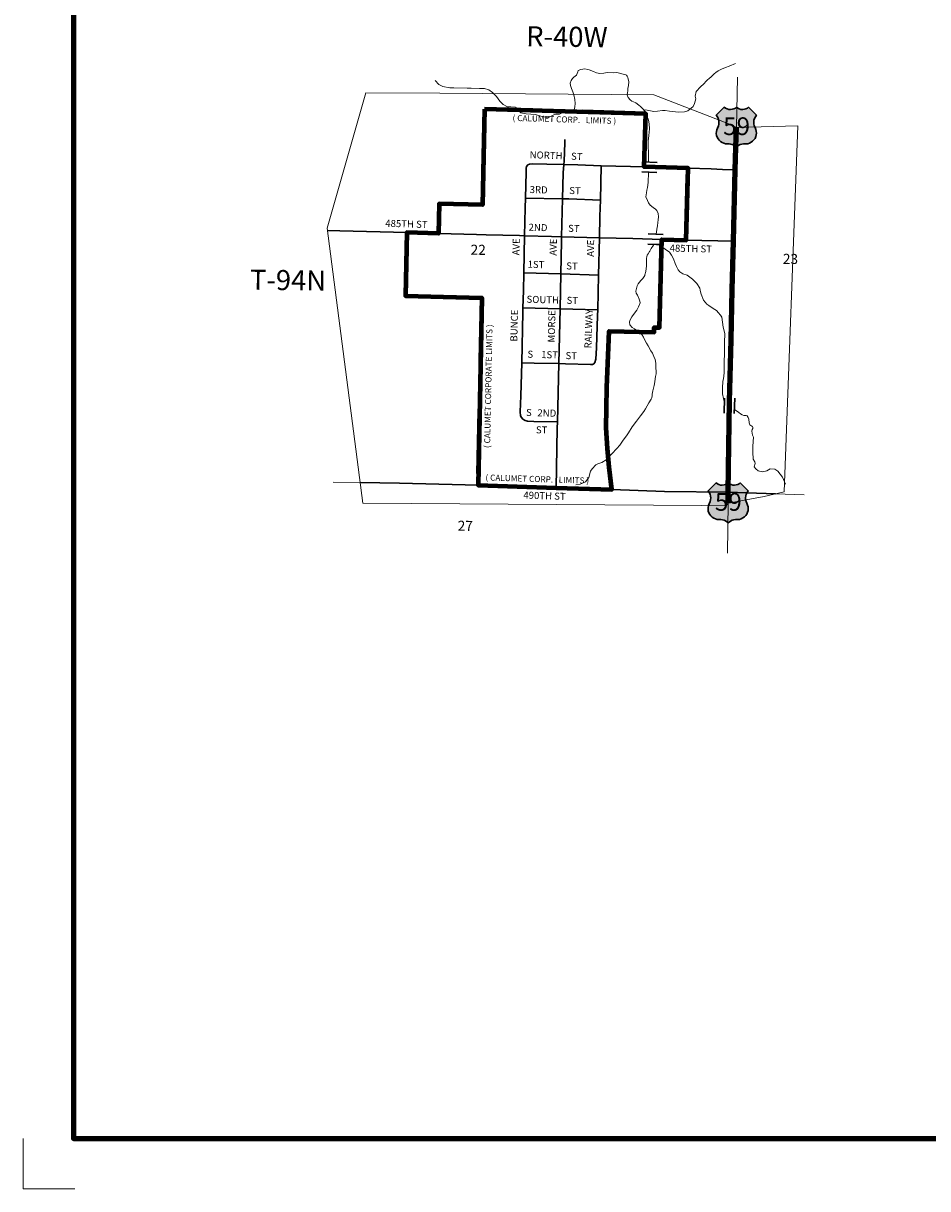
# Model space of a CAD drawing. Extents: x 84.34 to 87.94, y 202.63 to 206.23.
# Drawn here: x 84.34 to 86.14, y 202.63 to 204.96 of the extents above; entities that cross this region are included whole.
import ezdxf

# ---------------------------------------------------------------- set-up
doc = ezdxf.new("R2010")
doc.units = ezdxf.units.MI
doc.header["$MEASUREMENT"] = 0
doc.linetypes.add('DASHED', pattern=[0.187, 0.125, -0.062])
doc.linetypes.add('DOT', pattern=[0.025, 0.005, -0.02])
for name, color, linetype, lineweight in [('tdCiCityStreetCL', 7, 'Continuous', 30), ('tdCiCityStreetTxt', 7, 'Continuous', 0), ('tdCiCorpBndry', 7, 'Continuous', 80), ('tdCiCorpBndryPart', 40, 'DASHED', 80), ('tdCiCorpBndryTxt', 7, 'Continuous', 0), ('tdCiHydroRiver', 162, 'Continuous', 13), ('tdCiMapFrame', 7, 'Continuous', 0), ('tdCiMapPltShpe', 31, 'Continuous', 13), ('tdCiPriCL', 1, 'Continuous', 13), ('tdCiPriNonDiv', 1, 'Continuous', 200), ('tdCiSecCL', 241, 'Continuous', 30), ('tdCiSecText', 241, 'Continuous', 0), ('tdCiSectLine', 7, 'DOT', 13), ('tdCiSectNmbr', 7, 'Continuous', 0), ('tdCiSectTwpRng', 7, 'Continuous', 0), ('tdCiShieldPriUsRte', 7, 'Continuous', 0), ('tdCiStrucCartoClvrt', 7, 'Continuous', 0)]:
    doc.layers.add(name, color=color, linetype=linetype, lineweight=lineweight)
doc.styles.add('Straight CC', font='verdana.ttf')
doc.styles.add('Style-GEOMETRICFUTURA_211_L', font='GEOMETRICFUTURA_211_L.shx')
doc.styles.add('Style-GEOMETRICFUTURA_211_L_L', font='GEOMETRICFUTURA_211_L_L.shx')
doc.styles.add('Style-GEOMETRICFUTURA_211_MI_L', font='GEOMETRICFUTURA_211_MI_L.shx')

# ---------------------------------------------------------------- blocks, each defined once
blk = doc.blocks.new('CUL1')
at = {"layer": 'tdCiStrucCartoClvrt', "color": 1, "linetype": 'Continuous', "lineweight": 30}
for p, q in [((-0.015, 0.01), (0.015, 0.01)), ((-0.015, -0.01), (0.015, -0.01))]:
    blk.add_line(p, q, dxfattribs=at)
blk = doc.blocks.new('CUL1_1')
at = {"layer": 'tdCiStrucCartoClvrt', "color": 1, "linetype": 'Continuous', "lineweight": 30}
for p, q in [((-0.015, 0.01), (0.015, 0.01)), ((-0.015, -0.01), (0.015, -0.01))]:
    blk.add_line(p, q, dxfattribs=at)
blk = doc.blocks.new('CUL1_2')
at = {"layer": 'tdCiStrucCartoClvrt', "color": 1, "linetype": 'Continuous', "lineweight": 30}
for p, q in [((-0.015, 0.01), (0.015, 0.01)), ((-0.015, -0.01), (0.015, -0.01))]:
    blk.add_line(p, q, dxfattribs=at)
blk = doc.blocks.new('SHIELD_US_2')
at = {"layer": 'tdCiShieldPriUsRte', "linetype": 'Continuous', "lineweight": 30}
blk.add_hatch(color=7, dxfattribs=at).paths.add_polyline_path([(0, -0.0399), (-0.0024, -0.0375), (-0.0051, -0.0355), (-0.0082, -0.0341), (-0.0115, -0.0333), (-0.0144, -0.0331), (-0.0179, -0.0331), (-0.0216, -0.0327), (-0.0251, -0.0318), (-0.0285, -0.0303), (-0.0316, -0.0283), (-0.0343, -0.0257), (-0.0365, -0.0228), (-0.0382, -0.0195), (-0.0394, -0.016), (-0.0399, -0.0123), (-0.0398, -0.0086), (-0.0391, -0.005), (-0.0378, -0.0016), (-0.0358, 0.0028), (-0.035, 0.0064), (-0.0347, 0.0101), (-0.035, 0.0137), (-0.036, 0.0173), (-0.0375, 0.0207), (-0.0399, 0.0241), (-0.032, 0.032), (-0.0241, 0.0399), (-0.0213, 0.038), (-0.0182, 0.0366), (-0.015, 0.0357), (-0.0116, 0.0355), (-0.0082, 0.0359), (-0.005, 0.0369), (-0.002, 0.0385), (0, 0.0399), (0.0028, 0.038), (0.0059, 0.0366), (0.0091, 0.0357), (0.0127, 0.0355), (0.0159, 0.0359), (0.0191, 0.0369), (0.0221, 0.0385), (0.0241, 0.0399), (0.0399, 0.0241), (0.0378, 0.0211), (0.0362, 0.0178), (0.0351, 0.0142), (0.0347, 0.0106), (0.0349, 0.0069), (0.0357, 0.0033), (0.0371, -0.0002), (0.0388, -0.004), (0.0397, -0.0076), (0.0399, -0.0113), (0.0396, -0.0149), (0.0386, -0.0185), (0.0371, -0.0219), (0.035, -0.0249), (0.0324, -0.0276), (0.0294, -0.0298), (0.0261, -0.0314), (0.0226, -0.0325), (0.019, -0.033), (0.0144, -0.0331), (0.0111, -0.0334), (0.0078, -0.0343), (0.0048, -0.0358), (0.002, -0.0378)])
at = {"layer": 'tdCiShieldPriUsRte', "color": 7, "linetype": 'Continuous', "lineweight": 30}
blk.add_lwpolyline([(-0.032, 0.032), (-0.0241, 0.0399), (-0.0213, 0.038), (-0.0182, 0.0366), (-0.015, 0.0357), (-0.0116, 0.0355), (-0.0082, 0.0359), (-0.005, 0.0369), (-0.002, 0.0385), (0, 0.0399), (0.0028, 0.038), (0.0059, 0.0366), (0.0091, 0.0357), (0.0127, 0.0355), (0.0159, 0.0359), (0.0191, 0.0369), (0.0221, 0.0385), (0.0241, 0.0399), (0.0399, 0.0241), (0.0378, 0.0211), (0.0362, 0.0178), (0.0351, 0.0142), (0.0347, 0.0106), (0.0349, 0.0069), (0.0357, 0.0033), (0.0371, -0.0002), (0.0388, -0.004), (0.0397, -0.0076), (0.0399, -0.0113), (0.0396, -0.0149), (0.0386, -0.0185), (0.0371, -0.0219), (0.035, -0.0249), (0.0324, -0.0276), (0.0294, -0.0298), (0.0261, -0.0314), (0.0226, -0.0325), (0.019, -0.033), (0.0144, -0.0331), (0.0111, -0.0334), (0.0078, -0.0343), (0.0048, -0.0358), (0.002, -0.0378), (0, -0.0399), (-0.0024, -0.0375), (-0.0051, -0.0355), (-0.0082, -0.0341), (-0.0115, -0.0333), (-0.0144, -0.0331), (-0.0179, -0.0331), (-0.0216, -0.0327), (-0.0251, -0.0318), (-0.0285, -0.0303), (-0.0316, -0.0283), (-0.0343, -0.0257), (-0.0365, -0.0228), (-0.0382, -0.0195), (-0.0394, -0.016), (-0.0399, -0.0123), (-0.0398, -0.0086), (-0.0391, -0.005), (-0.0378, -0.0016), (-0.0358, 0.0028), (-0.035, 0.0064), (-0.0347, 0.0101), (-0.035, 0.0137), (-0.036, 0.0173), (-0.0375, 0.0207), (-0.0399, 0.0241), (-0.032, 0.032)], close=True, dxfattribs=at)
at = {"layer": 'tdCiShieldPriUsRte', "color": 7, "linetype": 'Continuous', "lineweight": 0, "insert": (0.0005, 0.0023), "char_height": 0.035406, "attachment_point": 5, "line_spacing_factor": 0.6, "style": 'Straight CC'}
blk.add_mtext('\\fTrebuchet MS|b0|i0|c00|p39;\\T1.090;59', dxfattribs=at)
blk = doc.blocks.new('FR1717')
at = {"layer": 'tdCiMapFrame', "color": 40, "linetype": 'Continuous', "lineweight": 200}
blk.add_lwpolyline([(-3.4, 3.4), (-3.4, 0), (0, 0), (0, 3.4), (-3.4, 3.4)], dxfattribs=at)
at = {"layer": 'tdCiMapFrame', "color": 1, "linetype": 'Continuous', "lineweight": 13}
blk.add_lwpolyline([(-3.5, 0), (-3.5, -0.1), (-3.3976, -0.1)], dxfattribs=at)

msp = doc.modelspace()

# ---------------------------------------------------------------- linework, layer by layer
at = {"layer": 'tdCiCityStreetCL', "color": 7, "linetype": 'Continuous', "lineweight": 30}
for points in [[(85.4164, 204.6738), (85.417, 204.6807), (85.4182, 204.7172), (85.418, 204.7241)], [(85.3381, 204.5322), (85.3393, 204.588), (85.3398, 204.6067), (85.3411, 204.6585), (85.3413, 204.6669), (85.342, 204.6699), (85.3445, 204.6731)], [(85.3445, 204.6731), (85.3482, 204.6746), (85.3539, 204.6753), (85.3825, 204.6748), (85.4164, 204.6738), (85.4439, 204.6731), (85.4908, 204.6716)], [(85.4116, 204.5303), (85.4136, 204.6057), (85.415, 204.6575), (85.4164, 204.6738)], [(85.487, 204.5283), (85.488, 204.571), (85.4889, 204.603), (85.4908, 204.6716)], [(85.4908, 204.6716), (85.5492, 204.6699), (85.5761, 204.6691), (85.5761, 204.6691)], [(85.3398, 204.6067), (85.4136, 204.6057), (85.4259, 204.6055), (85.4889, 204.603)], [(85.3319, 204.17), (85.3302, 204.1739), (85.3295, 204.1813), (85.3309, 204.2132), (85.3323, 204.279), (85.3344, 204.3801), (85.3347, 204.3885), (85.3359, 204.4225), (85.3366, 204.4585), (85.3381, 204.5322)], [(85.4035, 204.1616), (85.4065, 204.2775), (85.4089, 204.3866), (85.4101, 204.456), (85.4113, 204.5214), (85.4116, 204.5303)], [(85.4762, 204.277), (85.4782, 204.28), (85.4796, 204.2864), (85.4809, 204.3088), (85.4833, 204.3737), (85.4836, 204.3848), (85.4852, 204.4534), (85.487, 204.5283)], [(85.3366, 204.4585), (85.4101, 204.456)], [(85.4101, 204.456), (85.4852, 204.4534)], [(85.3347, 204.3885), (85.4089, 204.3866)], [(85.4089, 204.3866), (85.4836, 204.3848)], [(85.3323, 204.279), (85.3573, 204.2785), (85.4065, 204.2775)], [(85.4065, 204.2775), (85.4197, 204.2773), (85.469, 204.2758), (85.4735, 204.2758), (85.4762, 204.277)], [(85.3319, 204.17), (85.3349, 204.167), (85.3391, 204.1643), (85.344, 204.1631), (85.3566, 204.1626), (85.4035, 204.1616)], [(85.4012, 204.0304), (85.4032, 204.1493), (85.4035, 204.1616)]]:
    msp.add_lwpolyline(points, dxfattribs=at)
at = {"layer": 'tdCiCorpBndry', "color": 7, "linetype": 'Continuous', "lineweight": 80}
msp.add_lwpolyline([(85.2585, 204.7843), (85.2543, 204.5936), (85.1678, 204.5958), (85.1667, 204.5367), (85.1038, 204.5383), (85.1012, 204.4124), (85.2527, 204.4086), (85.2455, 204.0353), (85.4012, 204.0304), (85.5116, 204.0268), (85.5063, 204.0711), (85.5033, 204.1088), (85.5006, 204.1494), (85.5008, 204.1887), (85.5019, 204.2297), (85.5066, 204.3419), (85.5958, 204.3399), (85.5957, 204.3496), (85.6067, 204.3493), (85.6114, 204.5248), (85.6599, 204.5236), (85.6637, 204.6665), (85.5761, 204.6691), (85.5791, 204.7749), (85.2585, 204.7843)], close=True, dxfattribs=at)
at = {"layer": 'tdCiCorpBndryPart', "color": 40, "linetype": 'DASHED', "lineweight": 80}
for points in [[(85.5761, 204.6691), (85.5791, 204.7749), (85.2585, 204.7843), (85.2543, 204.5936), (85.1678, 204.5958), (85.1667, 204.5367)], [(85.6599, 204.5236), (85.6637, 204.6665)], [(85.1038, 204.5383), (85.1012, 204.4124), (85.2527, 204.4086), (85.2455, 204.0353)], [(85.5116, 204.0268), (85.5063, 204.0711), (85.5033, 204.1088), (85.5006, 204.1494), (85.5008, 204.1887), (85.5019, 204.2297), (85.5066, 204.3419), (85.5958, 204.3399), (85.5957, 204.3496), (85.6067, 204.3493), (85.6114, 204.5248), (85.6114, 204.5248)]]:
    msp.add_lwpolyline(points, dxfattribs=at)
at = {"layer": 'tdCiHydroRiver', "color": 141, "linetype": 'Continuous', "lineweight": 13}
for points in [[(85.5753, 204.7824), (85.5786, 204.7826), (85.5884, 204.7811), (85.5954, 204.7797), (85.6025, 204.7804), (85.6128, 204.7813), (85.6181, 204.7817), (85.6264, 204.78), (85.6324, 204.7793), (85.6447, 204.7783), (85.6563, 204.7791), (85.6628, 204.7812), (85.6735, 204.7896), (85.6766, 204.7955), (85.6788, 204.8045), (85.6778, 204.81), (85.6793, 204.8195), (85.6882, 204.8284), (85.6948, 204.8347), (85.6998, 204.8402), (85.7027, 204.8432), (85.7046, 204.8449), (85.7101, 204.8495), (85.7152, 204.8543), (85.719, 204.8573), (85.7237, 204.8608), (85.7301, 204.8638), (85.7382, 204.8674), (85.7451, 204.8699), (85.7582, 204.8752)], [(85.3306, 204.7767), (85.341, 204.7747), (85.3506, 204.7745), (85.3595, 204.7736), (85.366, 204.7713), (85.3732, 204.7694), (85.3813, 204.768), (85.3855, 204.7679), (85.388, 204.7688), (85.391, 204.77), (85.3973, 204.7734), (85.4, 204.7742), (85.4024, 204.7743), (85.4074, 204.774), (85.4126, 204.777), (85.416, 204.7796), (85.4217, 204.7805), (85.4269, 204.7804), (85.4324, 204.7804), (85.4368, 204.7831), (85.4381, 204.7891), (85.4387, 204.7955), (85.4384, 204.8034), (85.4362, 204.8128), (85.4338, 204.8184), (85.4316, 204.8251), (85.4294, 204.8312), (85.4285, 204.8361), (85.4309, 204.8413), (85.4336, 204.8454), (85.4364, 204.8477), (85.4417, 204.8522), (85.4439, 204.8585), (85.445, 204.8613), (85.4501, 204.8635), (85.4578, 204.8645), (85.4641, 204.8634), (85.4664, 204.8628), (85.4755, 204.8589), (85.4813, 204.8566), (85.4881, 204.8553), (85.4955, 204.8561), (85.5026, 204.857), (85.5148, 204.8566), (85.5218, 204.8573), (85.5395, 204.8528)], [(85.5395, 204.8528), (85.5407, 204.852), (85.5423, 204.8502), (85.5431, 204.8484), (85.5436, 204.8471), (85.5454, 204.8386), (85.545, 204.8315), (85.5436, 204.8254), (85.5434, 204.8202), (85.5432, 204.8175), (85.5424, 204.8127), (85.5428, 204.8105), (85.5442, 204.8073), (85.5481, 204.8028), (85.5515, 204.8004), (85.5582, 204.7973), (85.5595, 204.797), (85.5652, 204.7924), (85.5687, 204.7894), (85.5723, 204.7859), (85.5785, 204.7786), (85.5809, 204.7734), (85.5811, 204.7719), (85.5845, 204.7626), (85.5859, 204.755), (85.587, 204.7452), (85.5862, 204.7385), (85.5853, 204.7317), (85.5841, 204.7207), (85.5841, 204.7079), (85.5845, 204.7002), (85.5847, 204.6869), (85.5846, 204.6788)], [(85.3306, 204.7767), (85.3247, 204.7853), (85.3203, 204.7884), (85.3104, 204.7887), (85.304, 204.7889), (85.2953, 204.7938), (85.2885, 204.8003), (85.2825, 204.8093), (85.2742, 204.8176), (85.2667, 204.8227), (85.2584, 204.8253), (85.2483, 204.8251), (85.232, 204.8263), (85.2235, 204.8263), (85.1973, 204.8265), (85.1891, 204.8268), (85.1753, 204.829), (85.1675, 204.8333), (85.1602, 204.8413)], [(85.5848, 204.6588), (85.5845, 204.6507), (85.5842, 204.6453), (85.584, 204.6411), (85.5838, 204.6396), (85.5838, 204.6382), (85.5827, 204.6283), (85.5815, 204.6231), (85.5805, 204.6179), (85.5796, 204.6099), (85.5826, 204.6021), (85.5844, 204.5976), (85.5879, 204.5932), (85.5909, 204.5909), (85.5949, 204.5879), (85.5981, 204.5855), (85.6014, 204.5827), (85.6039, 204.5767), (85.6047, 204.5695), (85.6042, 204.564), (85.6032, 204.5585), (85.6024, 204.5519), (85.6016, 204.5451), (85.6005, 204.539), (85.5998, 204.5363), (85.5996, 204.5352)], [(85.5956, 204.5153), (85.5948, 204.5133), (85.5899, 204.5066), (85.5886, 204.504), (85.5874, 204.5015), (85.5866, 204.5005), (85.5838, 204.496), (85.5824, 204.4935), (85.5815, 204.4908), (85.5807, 204.4869), (85.5805, 204.4847), (85.5806, 204.4783), (85.5807, 204.4718), (85.5802, 204.4671), (85.5796, 204.461), (85.5777, 204.4545), (85.5771, 204.4531), (85.5735, 204.4472), (85.5694, 204.4429), (85.5641, 204.4366), (85.5619, 204.4325), (85.5599, 204.4248), (85.5592, 204.4219), (85.5605, 204.4177), (85.5628, 204.4138), (85.5664, 204.406), (85.5673, 204.402), (85.5681, 204.3987), (85.5649, 204.3903), (85.5612, 204.3843), (85.5546, 204.3753), (85.5513, 204.3708), (85.5478, 204.3633), (85.547, 204.3603), (85.5478, 204.3546), (85.5522, 204.3492), (85.5567, 204.3468), (85.5655, 204.34), (85.5698, 204.3371), (85.5713, 204.3355), (85.5747, 204.3301), (85.5775, 204.3245), (85.581, 204.3182), (85.584, 204.3129), (85.5891, 204.3033), (85.5924, 204.2985), (85.5954, 204.2919), (85.5981, 204.2859), (85.5995, 204.2785), (85.5996, 204.2699), (85.6, 204.2615), (85.5999, 204.2569), (85.5986, 204.252), (85.598, 204.2473), (85.5973, 204.2413), (85.5961, 204.2341), (85.5935, 204.2235), (85.5923, 204.2166), (85.5919, 204.2138), (85.5911, 204.2093), (85.5901, 204.2067), (85.5856, 204.1992), (85.579, 204.1873), (85.5754, 204.1823), (85.569, 204.1735), (85.5606, 204.163), (85.5524, 204.1514), (85.5449, 204.1396), (85.5411, 204.134), (85.5343, 204.125), (85.5276, 204.115), (85.5217, 204.1087), (85.5213, 204.1083)], [(85.6001, 204.5152), (85.6013, 204.5142), (85.6059, 204.5134), (85.6089, 204.5124), (85.6131, 204.5089), (85.6181, 204.5053), (85.6264, 204.4996), (85.6304, 204.4935), (85.6348, 204.4859), (85.638, 204.4766), (85.6405, 204.4707), (85.6436, 204.4643), (85.647, 204.4603), (85.653, 204.4562), (85.662, 204.4536), (85.6725, 204.4454), (85.6811, 204.4372), (85.6868, 204.4276), (85.6876, 204.4238), (85.6884, 204.4202), (85.6897, 204.4157), (85.6943, 204.4039), (85.7009, 204.3962), (85.7051, 204.393), (85.7134, 204.3873), (85.7157, 204.386), (85.716, 204.3857), (85.7204, 204.3825), (85.7234, 204.3791), (85.7278, 204.3738), (85.7304, 204.3701), (85.7332, 204.35), (85.7364, 204.3377), (85.736, 204.3197), (85.7355, 204.2595), (85.7339, 204.247), (85.733, 204.2429), (85.7321, 204.2284), (85.7319, 204.2218), (85.7321, 204.2171), (85.7342, 204.2082), (85.7344, 204.2046), (85.7361, 204.2009)], [(85.7558, 204.1862), (85.7642, 204.1802), (85.7677, 204.1775), (85.7714, 204.1753), (85.7743, 204.1744), (85.779, 204.1741), (85.781, 204.1733), (85.7829, 204.1703), (85.7846, 204.167), (85.785, 204.1594), (85.7861, 204.1555), (85.7903, 204.1529), (85.7918, 204.1522), (85.7922, 204.1503), (85.7922, 204.1484), (85.791, 204.1465), (85.7903, 204.1431), (85.7915, 204.1351), (85.7937, 204.1311), (85.7924, 204.113), (85.7924, 204.101), (85.7931, 204.0873), (85.7963, 204.0823), (85.7967, 204.0787), (85.7949, 204.0722), (85.7985, 204.0682), (85.8032, 204.0638), (85.8119, 204.0624), (85.8205, 204.0638), (85.827, 204.0678), (85.8364, 204.0671), (85.8422, 204.0635), (85.8512, 204.0516), (85.8573, 204.0375)], [(85.5217, 204.1087), (85.5019, 204.0875), (85.5003, 204.0863), (85.4919, 204.0809), (85.4842, 204.078), (85.4798, 204.0762), (85.4729, 204.0679), (85.4696, 204.0633), (85.4659, 204.0506), (85.4591, 204.0419), (85.4489, 204.0375), (85.4399, 204.036)]]:
    msp.add_lwpolyline(points, dxfattribs=at)
at = {"layer": 'tdCiMapPltShpe', "color": 162, "linetype": 'Continuous', "lineweight": 13}
msp.add_lwpolyline([(85.5955, 204.8127), (85.5955, 204.8127), (85.1692, 204.8158), (85.0223, 204.8169), (84.9449, 204.547), (85.0159, 203.9996), (85.691, 203.9948), (85.7391, 203.9945), (85.7432, 204), (85.8151, 204.0128), (85.8546, 204.0224), (85.8821, 204.7511), (85.7596, 204.748), (85.7478, 204.7537), (85.5955, 204.8127), (85.5955, 204.8127)], close=True, dxfattribs=at)
at = {"layer": 'tdCiPriCL', "color": 1, "linetype": 'Continuous', "lineweight": 13}
msp.add_lwpolyline([(85.7432, 204), (85.7435, 204.0213), (85.7441, 204.0694), (85.7461, 204.2024), (85.749, 204.3252), (85.7513, 204.4248), (85.7538, 204.5213), (85.7575, 204.6637), (85.7586, 204.7079), (85.7596, 204.748)], dxfattribs=at)
at = {"layer": 'tdCiPriNonDiv', "color": 1, "linetype": 'Continuous', "lineweight": 200}
msp.add_lwpolyline([(85.7432, 204), (85.7435, 204.0213), (85.7441, 204.0694), (85.7461, 204.2024), (85.749, 204.3252), (85.7513, 204.4248), (85.7538, 204.5213), (85.7575, 204.6637), (85.7586, 204.7079), (85.7596, 204.748)], dxfattribs=at)
at = {"layer": 'tdCiSecCL', "color": 241, "linetype": 'Continuous', "lineweight": 30}
for points in [[(85.5761, 204.6691), (85.6637, 204.6665), (85.7097, 204.6653), (85.7322, 204.6641), (85.7575, 204.6637)], [(84.9455, 204.5424), (84.9702, 204.5419), (85.1038, 204.5383), (85.1667, 204.5367)], [(85.1667, 204.5367), (85.2422, 204.5347), (85.2619, 204.5342), (85.3281, 204.5325), (85.3381, 204.5322), (85.3917, 204.5308), (85.4116, 204.5303), (85.487, 204.5283), (85.5534, 204.5266), (85.6114, 204.5248)], [(85.7538, 204.5213), (85.6599, 204.5236), (85.6599, 204.5236), (85.6114, 204.5248)], [(85.0106, 204.0408), (85.0893, 204.0393), (85.2198, 204.0361), (85.2455, 204.0353), (85.4012, 204.0304), (85.5116, 204.0268), (85.6165, 204.0229), (85.7435, 204.0213), (85.8375, 204.0182)]]:
    msp.add_lwpolyline(points, dxfattribs=at)
at = {"layer": 'tdCiSectLine', "color": 7, "linetype": 'DOT', "lineweight": 13}
for p, q in [((85.7596, 204.748), (85.7633, 204.9085)), ((85.0106, 204.0408), (84.9573, 204.0418)), ((85.8375, 204.0182), (85.8944, 204.0164)), ((85.7432, 204), (85.7408, 203.8369))]:
    msp.add_line(p, q, dxfattribs=at)

# ---------------------------------------------------------------- block references
at = {"layer": 'tdCiMapFrame', "color": 1, "linetype": 'Continuous', "lineweight": 13}
msp.add_blockref('FR1717', (87.8404, 202.7348), dxfattribs=at)
at = {"layer": 'tdCiShieldPriUsRte', "color": 7, "linetype": 'Continuous', "lineweight": 30}
for p in [(85.7596, 204.748), (85.7432, 204)]:
    msp.add_blockref('SHIELD_US_2', p, dxfattribs=at)
at = {"layer": 'tdCiStrucCartoClvrt', "color": 1, "linetype": 'Continuous', "lineweight": 30}
for name, p, xscale, yscale, zscale, rotation in [('CUL1', (85.5868, 204.6688), 1.000000811603648, 1.000000811603648, 1.000000811603648, 358.223864787273), ('CUL1_1', (85.5988, 204.5252), 1.000000308185467, 1.000000308185467, 1.000000308185467, 358.2508239182015), ('CUL1_2', (85.7459, 204.1937), 1.000001463904517, 1.000001463904517, 1.000001463904517, 88.61968770305837)]:
    msp.add_blockref(name, p, dxfattribs=dict(at, xscale=xscale, yscale=yscale, zscale=zscale, rotation=rotation))

# ---------------------------------------------------------------- texts
at = {"layer": 'tdCiCityStreetTxt', "color": 7, "linetype": 'Continuous', "lineweight": 0, "style": 'Style-GEOMETRICFUTURA_211_L_L'}
for s, rotation, p in [('NORTH', 357.9987, (85.348, 204.6866)), ('ST', 357.3638, (85.4303, 204.6837)), ('3RD', 358.3607, (85.348, 204.6173)), ('ST', 357.597, (85.4267, 204.6154)), ('2ND', 358.226, (85.3459, 204.5422)), ('ST', 357.8999, (85.4245, 204.5401)), ('AVE', 88.5644, (85.3278, 204.493)), ('AVE', 88.383, (85.4016, 204.4924)), ('AVE', 88.9292, (85.476, 204.4901)), ('1ST', 357.9018, (85.3438, 204.4686)), ('ST', 358.5891, (85.4209, 204.4652)), ('SOUTH', 358.285, (85.3418, 204.3989)), ('ST', 358.3609, (85.4215, 204.3967)), ('BUNCE', 88.3958, (85.3235, 204.3213)), ('MORSE', 88.7178, (85.3982, 204.3194)), ('RAILWAY', 87.9804, (85.471, 204.3077)), ('S', 358.5864, (85.3436, 204.2894)), ('1ST', 358.5864, (85.3709, 204.2886)), ('ST', 358.705, (85.4195, 204.2866)), ('S', 357.7148, (85.3407, 204.1735)), ('2ND', 358.4234, (85.3634, 204.1728)), ('ST', 358.8392, (85.3605, 204.1388))]:
    msp.add_text(s, height=0.014, rotation=rotation, dxfattribs=at).set_placement(p)
at = {"layer": 'tdCiCorpBndryTxt', "color": 7, "linetype": 'Continuous', "lineweight": 0, "style": 'Style-GEOMETRICFUTURA_211_MI_L'}
for s, rotation, p in [('( CALUMET CORP.   LIMITS )', 358.3023, (85.3141, 204.7608)), ('( CALUMET CORPORATE LIMITS )', 88.843, (85.2694, 204.1094)), ('( CALUMET CORP.   LIMITS )', 358.2064, (85.2602, 204.045))]:
    msp.add_text(s, height=0.012, rotation=rotation, dxfattribs=at).set_placement(p)
at = {"layer": 'tdCiSecText', "color": 241, "linetype": 'Continuous', "lineweight": 0, "style": 'Style-GEOMETRICFUTURA_211_L_L'}
for s, rotation, p in [('485TH ST', 358.226, (85.0606, 204.5501)), ('485TH ST', 358.5973, (85.6267, 204.5007)), ('490TH ST', 358.0958, (85.3355, 204.0089))]:
    msp.add_text(s, height=0.014, rotation=rotation, dxfattribs=at).set_placement(p)
at = {"layer": 'tdCiSectNmbr', "color": 7, "linetype": 'Continuous', "lineweight": 0, "style": 'Style-GEOMETRICFUTURA_211_L_L'}
for s, rotation, p in [('22', 359.2784, (85.2305, 204.4944)), ('23', 359.2789, (85.852, 204.4762)), ('27', 359.2785, (85.2048, 203.9448))]:
    msp.add_text(s, height=0.02, rotation=rotation, dxfattribs=at).set_placement(p)
at = {"layer": 'tdCiSectTwpRng', "color": 7, "linetype": 'Continuous', "lineweight": 0, "style": 'Style-GEOMETRICFUTURA_211_L'}
for s, rotation, p in [('R-40W', 359.2786, (85.341, 204.9095)), ('T-94N', 359.2782, (84.7912, 204.4247))]:
    msp.add_text(s, height=0.04, rotation=rotation, dxfattribs=at).set_placement(p)

doc.saveas('drawing.dxf')
